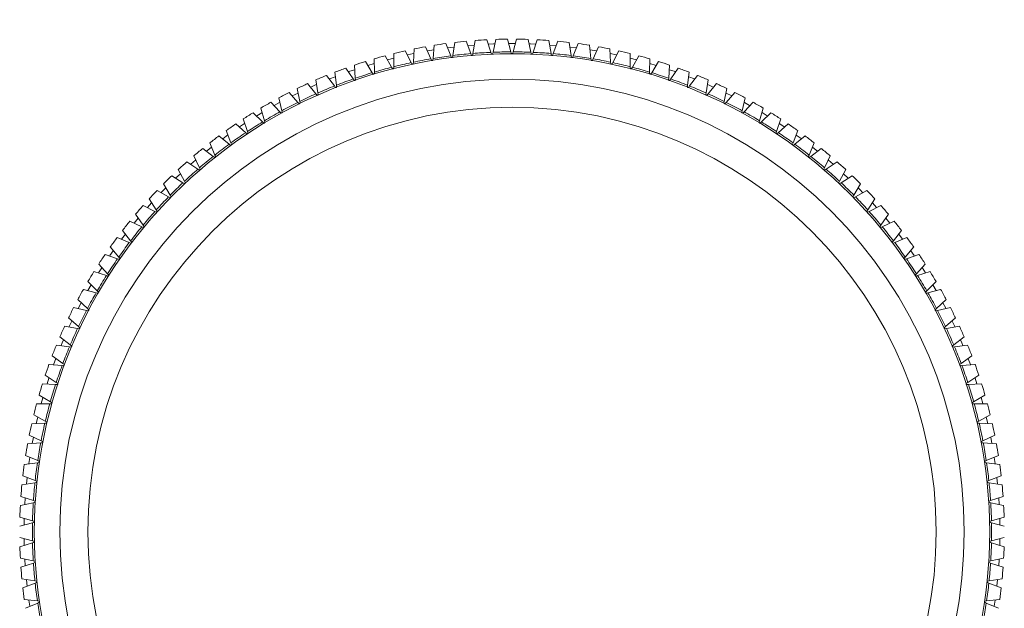
# Model space of a CAD drawing. Units: millimetres. Extents: x 10 to 584, y 10 to 410.
# Drawn here: x 230 to 269, y 103 to 126 of the extents above; entities that cross this region are included whole.
import ezdxf

# ---------------------------------------------------------------- set-up
doc = ezdxf.new("R2010")
doc.units = ezdxf.units.MM
doc.header["$LTSCALE"] = 2

msp = doc.modelspace()

# ---------------------------------------------------------------- linework, layer by layer
at = {"color": 7, "linetype": 'Continuous', "lineweight": 15}
for p, q in [((248.093, 124.754), (247.918, 125.241)), ((248.271, 125.27), (248.179, 124.761)), ((248.88, 124.806), (248.726, 125.299)), ((249.079, 125.314), (248.966, 124.809)), ((249.668, 124.824), (249.535, 125.323)), ((249.888, 125.323), (249.755, 124.824)), ((250.457, 124.809), (250.344, 125.314)), ((250.697, 125.299), (250.543, 124.806)), ((251.244, 124.761), (251.152, 125.27)), ((251.505, 125.241), (251.33, 124.754)), ((245.755, 124.404), (245.521, 124.864)), ((245.867, 124.938), (245.84, 124.421)), ((246.53, 124.553), (246.314, 125.023)), ((246.645, 124.902), (246.394, 124.859)), ((246.663, 125.082), (246.615, 124.567)), ((247.309, 124.67), (247.114, 125.149)), ((247.431, 125.013), (247.192, 124.982)), ((247.465, 125.193), (247.395, 124.681)), ((248.225, 125.091), (247.994, 125.072)), ((249.837, 125.149), (249.582, 125.149)), ((251.43, 125.072), (251.198, 125.091)), ((252.028, 124.681), (251.958, 125.193)), ((252.237, 124.982), (251.989, 125.013)), ((252.309, 125.149), (252.114, 124.67)), ((252.808, 124.567), (252.76, 125.082)), ((253.025, 124.86), (252.784, 124.901)), ((253.109, 125.023), (252.893, 124.553)), ((253.583, 124.421), (253.556, 124.938)), ((253.902, 124.864), (253.668, 124.404)), ((244.229, 124.008), (243.957, 124.447)), ((244.296, 124.549), (244.312, 124.033)), ((244.988, 124.222), (244.734, 124.672)), ((245.062, 124.576), (244.836, 124.518)), ((245.077, 124.76), (245.072, 124.243)), ((245.845, 124.755), (245.615, 124.706)), ((246.53, 124.553), (246.552, 124.503)), ((246.609, 124.513), (246.615, 124.567)), ((247.309, 124.67), (247.33, 124.62)), ((247.387, 124.627), (247.395, 124.681)), ((248.093, 124.754), (248.112, 124.703)), ((248.17, 124.708), (248.179, 124.761)), ((248.88, 124.806), (248.896, 124.754)), ((248.954, 124.756), (248.966, 124.809)), ((249.668, 124.824), (249.683, 124.771)), ((249.741, 124.771), (249.755, 124.824)), ((250.457, 124.809), (250.469, 124.756)), ((250.527, 124.754), (250.543, 124.806)), ((251.244, 124.761), (251.253, 124.708)), ((251.311, 124.703), (251.33, 124.754)), ((252.028, 124.681), (252.036, 124.627)), ((252.093, 124.62), (252.114, 124.67)), ((252.808, 124.567), (252.814, 124.513)), ((252.871, 124.503), (252.893, 124.553)), ((253.806, 124.706), (253.58, 124.754)), ((254.351, 124.243), (254.346, 124.76)), ((254.589, 124.517), (254.359, 124.577)), ((254.689, 124.672), (254.435, 124.222)), ((255.111, 124.033), (255.128, 124.549)), ((255.466, 124.447), (255.194, 124.008)), ((243.48, 123.763), (243.189, 124.19)), ((243.523, 124.306), (243.561, 123.791)), ((244.295, 124.367), (244.056, 124.295)), ((244.988, 124.222), (245.015, 124.174)), ((245.071, 124.189), (245.072, 124.243)), ((245.755, 124.404), (245.78, 124.355)), ((245.837, 124.367), (245.84, 124.421)), ((253.583, 124.421), (253.586, 124.367)), ((253.643, 124.355), (253.668, 124.404)), ((254.351, 124.243), (254.352, 124.189)), ((254.408, 124.174), (254.435, 124.222)), ((255.368, 124.294), (255.123, 124.368)), ((255.862, 123.791), (255.9, 124.306)), ((256.234, 124.19), (255.943, 123.763)), ((242.013, 123.724), (242.094, 123.214)), ((242.742, 123.486), (242.433, 123.901)), ((242.77, 123.847), (242.554, 123.761)), ((242.762, 124.031), (242.822, 123.518)), ((243.48, 123.763), (243.511, 123.717)), ((243.565, 123.737), (243.561, 123.791)), ((244.229, 124.008), (244.258, 123.962)), ((244.313, 123.978), (244.312, 124.033)), ((255.111, 124.033), (255.11, 123.978)), ((255.165, 123.962), (255.194, 124.008)), ((255.862, 123.791), (255.858, 123.737)), ((255.912, 123.717), (255.943, 123.763)), ((256.601, 123.518), (256.661, 124.031)), ((256.869, 123.761), (256.653, 123.847)), ((256.99, 123.901), (256.682, 123.486)), ((257.329, 123.214), (257.41, 123.724)), ((241.278, 123.386), (241.38, 122.88)), ((242.015, 123.179), (241.69, 123.581)), ((242.742, 123.486), (242.774, 123.442)), ((242.828, 123.464), (242.822, 123.518)), ((256.601, 123.518), (256.595, 123.464)), ((256.649, 123.442), (256.682, 123.486)), ((257.733, 123.581), (257.408, 123.179)), ((258.043, 122.88), (258.145, 123.386)), ((240.557, 123.018), (240.68, 122.516)), ((241.303, 122.842), (240.961, 123.229)), ((241.312, 123.209), (241.083, 123.095)), ((242.015, 123.179), (242.05, 123.136)), ((242.103, 123.16), (242.094, 123.214)), ((257.329, 123.214), (257.32, 123.16)), ((257.373, 123.136), (257.408, 123.179)), ((258.336, 123.097), (258.114, 123.207)), ((258.462, 123.229), (258.12, 122.842)), ((258.743, 122.516), (258.866, 123.018)), ((239.852, 122.62), (239.997, 122.123)), ((240.605, 122.475), (240.247, 122.848)), ((240.59, 122.837), (240.382, 122.723)), ((240.693, 122.463), (240.68, 122.516)), ((241.303, 122.842), (241.339, 122.801)), ((241.391, 122.826), (241.38, 122.88)), ((258.043, 122.88), (258.032, 122.826)), ((258.084, 122.801), (258.12, 122.842)), ((258.743, 122.516), (258.73, 122.463)), ((259.176, 122.848), (258.818, 122.475)), ((259.039, 122.724), (258.835, 122.836)), ((259.426, 122.123), (259.571, 122.62)), ((239.165, 122.192), (239.33, 121.703)), ((239.923, 122.079), (239.55, 122.437)), ((239.891, 122.439), (239.692, 122.319)), ((240.605, 122.475), (240.643, 122.435)), ((258.781, 122.435), (258.818, 122.475)), ((259.873, 122.437), (259.5, 122.079)), ((259.732, 122.318), (259.531, 122.44)), ((260.093, 121.703), (260.258, 122.192)), ((239.258, 121.655), (238.87, 121.997)), ((239.216, 122.017), (239.011, 121.88)), ((239.923, 122.079), (239.962, 122.041)), ((240.012, 122.071), (239.997, 122.123)), ((259.426, 122.123), (259.411, 122.071)), ((259.461, 122.041), (259.5, 122.079)), ((260.553, 121.997), (260.165, 121.655)), ((260.417, 121.877), (260.203, 122.019)), ((238.612, 121.203), (238.21, 121.529)), ((238.557, 121.565), (238.356, 121.419)), ((238.496, 121.737), (238.681, 121.254)), ((239.258, 121.655), (239.299, 121.619)), ((239.347, 121.651), (239.33, 121.703)), ((260.093, 121.703), (260.076, 121.651)), ((260.124, 121.619), (260.165, 121.655)), ((260.742, 121.254), (260.927, 121.737)), ((261.213, 121.529), (260.811, 121.203)), ((261.064, 121.421), (260.87, 121.562)), ((237.985, 120.725), (237.57, 121.033)), ((237.908, 121.079), (237.726, 120.934)), ((237.847, 121.253), (238.052, 120.779)), ((238.612, 121.203), (238.654, 121.169)), ((238.701, 121.203), (238.681, 121.254)), ((260.742, 121.254), (260.722, 121.203)), ((260.769, 121.169), (260.811, 121.203)), ((261.371, 120.779), (261.576, 121.253)), ((261.853, 121.033), (261.438, 120.725)), ((261.697, 120.934), (261.515, 121.078)), ((237.219, 120.743), (237.444, 120.278)), ((237.985, 120.725), (238.028, 120.693)), ((238.074, 120.729), (238.052, 120.779)), ((261.371, 120.779), (261.349, 120.729)), ((261.395, 120.693), (261.438, 120.725)), ((261.98, 120.278), (262.204, 120.743)), ((236.612, 120.207), (236.856, 119.751)), ((237.378, 120.221), (236.951, 120.512)), ((237.288, 120.572), (237.109, 120.418)), ((237.378, 120.221), (237.423, 120.191)), ((237.467, 120.228), (237.444, 120.278)), ((261.98, 120.278), (261.956, 120.228)), ((262, 120.191), (262.045, 120.221)), ((262.472, 120.512), (262.045, 120.221)), ((262.317, 120.415), (262.133, 120.574)), ((262.567, 119.751), (262.811, 120.207)), ((236.794, 119.692), (236.354, 119.965)), ((236.695, 120.045), (236.508, 119.87)), ((263.069, 119.965), (262.63, 119.692)), ((262.911, 119.873), (262.727, 120.046)), ((236.029, 119.646), (236.292, 119.201)), ((236.794, 119.692), (236.84, 119.663)), ((236.882, 119.703), (236.856, 119.751)), ((262.567, 119.751), (262.541, 119.703)), ((262.583, 119.663), (262.63, 119.692)), ((263.131, 119.201), (263.394, 119.646)), ((235.469, 119.061), (235.751, 118.627)), ((236.231, 119.139), (235.781, 119.393)), ((236.231, 119.139), (236.279, 119.112)), ((236.32, 119.154), (236.292, 119.201)), ((263.131, 119.201), (263.104, 119.154)), ((263.144, 119.112), (263.192, 119.139)), ((263.642, 119.393), (263.192, 119.139)), ((263.672, 118.627), (263.954, 119.061)), ((235.693, 118.563), (235.233, 118.798)), ((235.558, 118.899), (235.403, 118.726)), ((264.191, 118.798), (263.73, 118.563)), ((264.021, 118.726), (263.864, 118.9)), ((235.034, 118.299), (234.879, 118.111)), ((234.935, 118.453), (235.234, 118.032)), ((235.693, 118.563), (235.742, 118.538)), ((235.78, 118.582), (235.751, 118.627)), ((263.672, 118.627), (263.643, 118.582)), ((263.681, 118.538), (263.73, 118.563)), ((264.189, 118.032), (264.488, 118.453)), ((264.548, 118.107), (264.387, 118.302)), ((235.179, 117.965), (234.709, 118.18)), ((235.179, 117.965), (235.229, 117.942)), ((235.266, 117.987), (235.234, 118.032)), ((264.189, 118.032), (264.157, 117.987)), ((264.194, 117.942), (264.244, 117.965)), ((264.714, 118.18), (264.244, 117.965)), ((234.691, 117.346), (234.212, 117.541)), ((234.535, 117.678), (234.383, 117.477)), ((234.426, 117.823), (234.743, 117.415)), ((264.68, 117.415), (264.997, 117.823)), ((265.211, 117.541), (264.732, 117.346)), ((265.038, 117.481), (264.891, 117.674)), ((233.944, 117.173), (234.278, 116.778)), ((234.691, 117.346), (234.741, 117.326)), ((234.776, 117.372), (234.743, 117.415)), ((264.68, 117.415), (264.647, 117.372)), ((264.682, 117.326), (264.732, 117.346)), ((265.145, 116.778), (265.479, 117.173)), ((234.229, 116.707), (233.743, 116.882)), ((234.054, 117.024), (233.92, 116.832)), ((234.313, 116.736), (234.278, 116.778)), ((265.145, 116.778), (265.11, 116.736)), ((265.681, 116.882), (265.194, 116.707)), ((265.502, 116.833), (265.37, 117.023)), ((233.606, 116.359), (233.48, 116.161)), ((233.49, 116.503), (233.84, 116.122)), ((234.229, 116.707), (234.28, 116.689)), ((265.143, 116.689), (265.194, 116.707)), ((265.583, 116.122), (265.933, 116.503)), ((265.944, 116.158), (265.816, 116.361)), ((233.794, 116.049), (233.301, 116.204)), ((233.794, 116.049), (233.846, 116.033)), ((233.877, 116.082), (233.84, 116.122)), ((265.583, 116.122), (265.546, 116.082)), ((265.577, 116.033), (265.629, 116.049)), ((266.122, 116.204), (265.629, 116.049)), ((233.19, 115.682), (233.064, 115.463)), ((233.065, 115.814), (233.43, 115.449)), ((265.993, 115.449), (266.358, 115.814)), ((266.359, 115.464), (266.231, 115.686)), ((233.387, 115.374), (232.888, 115.508)), ((233.387, 115.374), (233.44, 115.36)), ((233.469, 115.41), (233.43, 115.449)), ((265.993, 115.449), (265.954, 115.41)), ((265.983, 115.36), (266.036, 115.374)), ((266.535, 115.508), (266.036, 115.374)), ((233.009, 114.682), (232.504, 114.795)), ((232.668, 115.109), (233.049, 114.759)), ((232.797, 114.979), (232.685, 114.764)), ((266.374, 114.759), (266.755, 115.109)), ((266.919, 114.795), (266.414, 114.682)), ((266.737, 114.766), (266.627, 114.975)), ((233.009, 114.682), (233.062, 114.67)), ((233.089, 114.722), (233.049, 114.759)), ((266.374, 114.759), (266.334, 114.722)), ((266.361, 114.67), (266.414, 114.682)), ((232.66, 113.975), (232.151, 114.067)), ((232.302, 114.387), (232.697, 114.053)), ((232.434, 114.257), (232.335, 114.048)), ((232.738, 114.018), (232.697, 114.053)), ((266.726, 114.053), (266.685, 114.018)), ((266.726, 114.053), (267.121, 114.387)), ((267.272, 114.067), (266.763, 113.975)), ((267.088, 114.047), (266.989, 114.258)), ((231.966, 113.65), (232.374, 113.334)), ((232.66, 113.975), (232.714, 113.966)), ((266.709, 113.966), (266.763, 113.975)), ((267.049, 113.334), (267.457, 113.65)), ((232.341, 113.254), (231.829, 113.324)), ((232.341, 113.254), (232.395, 113.247)), ((232.417, 113.3), (232.374, 113.334)), ((267.049, 113.334), (267.006, 113.3)), ((267.028, 113.247), (267.082, 113.254)), ((267.594, 113.324), (267.082, 113.254)), ((231.661, 112.901), (232.082, 112.601)), ((267.341, 112.601), (267.762, 112.901)), ((232.052, 112.52), (231.538, 112.569)), ((231.808, 112.796), (231.719, 112.555)), ((232.052, 112.52), (232.107, 112.515)), ((232.127, 112.57), (232.082, 112.601)), ((267.341, 112.601), (267.296, 112.57)), ((267.317, 112.515), (267.371, 112.52)), ((267.885, 112.569), (267.371, 112.52)), ((267.703, 112.559), (267.617, 112.79)), ((231.388, 112.139), (231.821, 111.857)), ((267.602, 111.857), (268.035, 112.139)), ((231.795, 111.775), (231.278, 111.802)), ((231.536, 112.029), (231.463, 111.804)), ((231.795, 111.775), (231.849, 111.772)), ((231.867, 111.827), (231.821, 111.857)), ((267.602, 111.857), (267.556, 111.827)), ((267.574, 111.772), (267.628, 111.775)), ((268.145, 111.802), (267.628, 111.775)), ((267.96, 111.806), (267.888, 112.027)), ((231.147, 111.366), (231.592, 111.103)), ((267.831, 111.103), (268.276, 111.366)), ((231.568, 111.02), (231.052, 111.025)), ((231.299, 111.261), (231.236, 111.037)), ((231.568, 111.02), (231.623, 111.019)), ((231.639, 111.075), (231.592, 111.103)), ((267.831, 111.103), (267.784, 111.075)), ((267.8, 111.019), (267.855, 111.02)), ((268.371, 111.025), (267.855, 111.02)), ((268.188, 111.034), (268.124, 111.263)), ((230.938, 110.584), (231.394, 110.34)), ((268.029, 110.34), (268.485, 110.584)), ((231.374, 110.256), (230.858, 110.239)), ((231.096, 110.492), (231.039, 110.25)), ((231.374, 110.256), (231.429, 110.257)), ((231.442, 110.314), (231.394, 110.34)), ((268.029, 110.34), (267.981, 110.314)), ((267.994, 110.257), (268.049, 110.256)), ((268.566, 110.239), (268.049, 110.256)), ((268.384, 110.247), (268.326, 110.496)), ((230.763, 109.794), (231.228, 109.569)), ((268.195, 109.569), (268.66, 109.794)), ((231.212, 109.484), (230.696, 109.446)), ((230.924, 109.709), (230.878, 109.467)), ((231.212, 109.484), (231.266, 109.488)), ((231.277, 109.545), (231.228, 109.569)), ((268.195, 109.569), (268.146, 109.545)), ((268.157, 109.488), (268.211, 109.484)), ((268.727, 109.446), (268.211, 109.484)), ((268.544, 109.471), (268.5, 109.704)), ((230.62, 108.997), (231.095, 108.792)), ((268.328, 108.792), (268.803, 108.997)), ((231.082, 108.706), (230.569, 108.647)), ((230.784, 108.911), (230.75, 108.681)), ((231.082, 108.706), (231.136, 108.713)), ((231.145, 108.77), (231.095, 108.792)), ((268.328, 108.792), (268.278, 108.77)), ((268.287, 108.713), (268.341, 108.706)), ((268.854, 108.647), (268.341, 108.706)), ((268.673, 108.682), (268.639, 108.911)), ((230.985, 107.924), (230.475, 107.843)), ((230.512, 108.195), (230.994, 108.01)), ((230.679, 108.118), (230.654, 107.883)), ((230.985, 107.924), (231.039, 107.932)), ((231.045, 107.99), (230.994, 108.01)), ((268.429, 108.01), (268.378, 107.99)), ((268.384, 107.932), (268.438, 107.924)), ((268.429, 108.01), (268.911, 108.195)), ((268.948, 107.843), (268.438, 107.924)), ((268.769, 107.878), (268.744, 108.122)), ((230.921, 107.138), (230.414, 107.036)), ((230.437, 107.389), (230.926, 107.224)), ((230.608, 107.329), (230.592, 107.073)), ((230.921, 107.138), (230.975, 107.149)), ((230.978, 107.207), (230.926, 107.224)), ((268.497, 107.224), (268.445, 107.207)), ((268.449, 107.149), (268.502, 107.138)), ((268.497, 107.224), (268.986, 107.389)), ((269.009, 107.036), (268.502, 107.138)), ((268.831, 107.078), (268.815, 107.327)), ((230.89, 106.35), (230.388, 106.227)), ((230.395, 106.58), (230.892, 106.436)), ((230.89, 106.35), (230.943, 106.363)), ((230.944, 106.421), (230.892, 106.436)), ((268.531, 106.436), (268.479, 106.421)), ((268.48, 106.363), (268.533, 106.35)), ((268.531, 106.436), (269.028, 106.58)), ((269.035, 106.227), (268.533, 106.35)), ((230.388, 105.771), (230.89, 105.648)), ((230.892, 105.562), (230.395, 105.417)), ((230.564, 105.714), (230.569, 105.482)), ((230.943, 105.635), (230.89, 105.648)), ((230.892, 105.562), (230.944, 105.577)), ((268.479, 105.577), (268.531, 105.562)), ((268.533, 105.648), (268.48, 105.635)), ((269.028, 105.417), (268.531, 105.562)), ((268.533, 105.648), (269.035, 105.771)), ((268.855, 105.48), (268.859, 105.715)), ((230.414, 104.962), (230.921, 104.86)), ((230.926, 104.774), (230.437, 104.609)), ((230.975, 104.849), (230.921, 104.86)), ((230.926, 104.774), (230.978, 104.791)), ((268.445, 104.791), (268.497, 104.774)), ((268.502, 104.86), (268.449, 104.849)), ((268.986, 104.609), (268.497, 104.774)), ((268.502, 104.86), (269.009, 104.962)), ((230.475, 104.155), (230.985, 104.074)), ((230.994, 103.988), (230.512, 103.803)), ((230.654, 104.123), (230.68, 103.874)), ((231.039, 104.066), (230.985, 104.074)), ((230.994, 103.988), (231.045, 104.008)), ((268.378, 104.008), (268.429, 103.988)), ((268.438, 104.074), (268.384, 104.066)), ((268.911, 103.803), (268.429, 103.988)), ((268.438, 104.074), (268.948, 104.155)), ((268.744, 103.878), (268.769, 104.117)), ((230.569, 103.351), (231.082, 103.292)), ((231.095, 103.206), (230.62, 103.001)), ((230.75, 103.317), (230.784, 103.086)), ((231.136, 103.285), (231.082, 103.292)), ((231.095, 103.206), (231.145, 103.228)), ((268.278, 103.228), (268.328, 103.206)), ((268.341, 103.292), (268.287, 103.285)), ((268.803, 103.001), (268.328, 103.206)), ((268.341, 103.292), (268.854, 103.351)), ((268.639, 103.087), (268.673, 103.316))]:
    msp.add_line(p, q, dxfattribs=at)
at = {"color": 7, "linetype": 'Continuous', "lineweight": 15, "flags": 128}
for points in [[(249.03, 125.137), (248.987, 125.135), (248.79, 125.127)], [(250.631, 125.127), (250.436, 125.135), (250.396, 125.137)], [(243.53, 124.124), (243.313, 124.049), (243.299, 124.043)], [(256.121, 124.044), (256.11, 124.049), (255.897, 124.122)], [(242.031, 123.541), (241.967, 123.513), (241.814, 123.445)], [(257.614, 123.443), (257.456, 123.513), (257.389, 123.543)], [(236.114, 119.483), (236.043, 119.411), (235.946, 119.312)], [(263.475, 119.314), (263.38, 119.411), (263.312, 119.481)], [(232.105, 113.53), (232.054, 113.411), (232.012, 113.309)], [(267.413, 113.304), (267.369, 113.411), (267.317, 113.533)], [(230.569, 106.519), (230.565, 106.361), (230.564, 106.281)], [(268.859, 106.283), (268.858, 106.361), (268.855, 106.517)], [(230.592, 104.918), (230.592, 104.912), (230.607, 104.674)], [(268.815, 104.667), (268.831, 104.912), (268.831, 104.922)]]:
    msp.add_lwpolyline(points, dxfattribs=at)
at = {"color": 7, "linetype": 'Continuous', "lineweight": 15}
for radius in [50, 48.5, 18.75, 17.75, 16.65]:
    msp.add_circle((249.712, 105.999), radius, dxfattribs=at)
for centre, radius, start, end in [((249.712, 105.999), 19.325, 95.3244, 96.6756), ((249.712, 105.999), 19.325, 92.9244, 94.2756), ((249.712, 105.999), 19.325, 90.5244, 91.8756), ((249.712, 105.999), 19.325, 88.1244, 89.4756), ((249.712, 105.999), 19.325, 85.7244, 87.0756), ((249.712, 105.999), 19.325, 83.3244, 84.6756), ((249.712, 105.999), 19.325, 102.5244, 103.8756), ((249.712, 105.999), 19.325, 100.1244, 101.4756), ((249.712, 105.999), 19.325, 97.7244, 99.0756), ((249.712, 105.999), 19.325, 80.9244, 82.2756), ((249.712, 105.999), 19.325, 78.5244, 79.8756), ((249.712, 105.999), 19.325, 76.1244, 77.4756), ((249.712, 105.999), 19.325, 107.3244, 108.6756), ((249.712, 105.999), 19.325, 104.9244, 106.2756), ((249.712, 105.999), 18.825, 99.7312, 101.8688), ((246.58, 124.516), 0.03, 204.6, 279.6), ((246.58, 124.516), 0.03, 279.6, 354.6), ((249.712, 105.999), 18.825, 97.3312, 99.4688), ((247.358, 124.631), 0.03, 202.2, 277.2), ((247.358, 124.631), 0.03, 277.2, 352.2), ((249.712, 105.999), 18.825, 94.9312, 97.0688), ((248.14, 124.713), 0.03, 199.8, 274.8), ((248.14, 124.713), 0.03, 274.8, 349.8), ((249.712, 105.999), 18.825, 92.5312, 94.6688), ((248.925, 124.762), 0.03, 197.4, 272.4), ((248.925, 124.762), 0.03, 272.4, 347.4), ((249.712, 105.999), 18.825, 90.1312, 92.2688), ((249.712, 124.779), 0.03, 195, 270), ((249.712, 124.779), 0.03, 270, 345), ((249.712, 105.999), 18.825, 87.7312, 89.8688), ((250.498, 124.762), 0.03, 192.6, 267.6), ((250.498, 124.762), 0.03, 267.6, 342.6), ((249.712, 105.999), 18.825, 85.3312, 87.4688), ((251.283, 124.713), 0.03, 190.2, 265.2), ((251.283, 124.713), 0.03, 265.2, 340.2), ((249.712, 105.999), 18.825, 82.9312, 85.0688), ((252.065, 124.631), 0.03, 187.8, 262.8), ((252.065, 124.631), 0.03, 262.8, 337.8), ((249.712, 105.999), 18.825, 80.5312, 82.6688), ((252.843, 124.516), 0.03, 185.4, 260.4), ((252.843, 124.516), 0.03, 260.4, 335.4), ((249.712, 105.999), 18.825, 78.1312, 80.2688), ((249.712, 105.999), 19.325, 73.7244, 75.0756), ((249.712, 105.999), 19.325, 71.3244, 72.6756), ((249.712, 105.999), 19.325, 109.7244, 111.0756), ((249.712, 105.999), 18.825, 104.5312, 106.6688), ((245.041, 124.189), 0.03, 209.4, 284.4), ((245.041, 124.189), 0.03, 284.4, 359.4), ((249.712, 105.999), 18.825, 102.1312, 104.2688), ((245.807, 124.369), 0.03, 207, 282), ((245.807, 124.369), 0.03, 282, 357), ((253.616, 124.369), 0.03, 183, 258), ((253.616, 124.369), 0.03, 258, 333), ((249.712, 105.999), 18.825, 75.7312, 77.8688), ((254.382, 124.189), 0.03, 180.6, 255.6), ((254.382, 124.189), 0.03, 255.6, 330.6), ((249.712, 105.999), 18.825, 73.3312, 75.4688), ((249.712, 105.999), 19.325, 68.9244, 70.2756), ((249.712, 105.999), 19.325, 112.1244, 113.4756), ((249.712, 105.999), 18.825, 109.3312, 111.4688), ((243.535, 123.734), 0.03, 214.2, 289.2), ((243.535, 123.734), 0.03, 289.2, 4.2), ((249.712, 105.999), 18.825, 106.9312, 109.0688), ((244.284, 123.977), 0.03, 211.8, 286.8), ((244.284, 123.977), 0.03, 286.8, 1.8), ((255.14, 123.977), 0.03, 178.2, 253.2), ((255.14, 123.977), 0.03, 253.2, 328.2), ((249.712, 105.999), 18.825, 70.9312, 73.0688), ((255.888, 123.734), 0.03, 175.8, 250.8), ((255.888, 123.734), 0.03, 250.8, 325.8), ((249.712, 105.999), 18.825, 68.5312, 70.6688), ((249.712, 105.999), 19.325, 66.5244, 67.8756), ((249.712, 105.999), 19.325, 114.5244, 115.8756), ((249.712, 105.999), 18.825, 111.7312, 113.8688), ((242.798, 123.46), 0.03, 216.6, 291.6), ((242.798, 123.46), 0.03, 291.6, 6.6), ((256.625, 123.46), 0.03, 173.4, 248.4), ((256.625, 123.46), 0.03, 248.4, 323.4), ((249.712, 105.999), 18.825, 66.1312, 68.2688), ((249.712, 105.999), 19.325, 64.1244, 65.4756), ((249.712, 105.999), 19.325, 116.9244, 118.2756), ((249.712, 105.999), 18.825, 114.1312, 116.2688), ((242.073, 123.155), 0.03, 219, 294), ((242.073, 123.155), 0.03, 294, 9), ((257.35, 123.155), 0.03, 171, 246), ((257.35, 123.155), 0.03, 246, 321), ((249.712, 105.999), 18.825, 63.7312, 65.8688), ((249.712, 105.999), 19.325, 61.7244, 63.0756), ((249.712, 105.999), 19.325, 119.3244, 120.6756), ((249.712, 105.999), 18.825, 116.5312, 118.6688), ((241.361, 122.82), 0.03, 221.4, 296.4), ((241.361, 122.82), 0.03, 296.4, 11.4), ((258.062, 122.82), 0.03, 168.6, 243.6), ((258.062, 122.82), 0.03, 243.6, 318.6), ((249.712, 105.999), 18.825, 61.3312, 63.4688), ((249.712, 105.999), 19.325, 59.3244, 60.6756), ((249.712, 105.999), 19.325, 121.7244, 123.0756), ((249.712, 105.999), 18.825, 118.9312, 121.0688), ((240.664, 122.456), 0.03, 223.8, 298.8), ((240.664, 122.456), 0.03, 298.8, 13.8), ((258.759, 122.456), 0.03, 166.2, 241.2), ((258.759, 122.456), 0.03, 241.2, 316.2), ((249.712, 105.999), 18.825, 58.9312, 61.0688), ((249.712, 105.999), 19.325, 56.9244, 58.2756), ((249.712, 105.999), 19.325, 124.1244, 125.4756), ((249.712, 105.999), 18.825, 121.3312, 123.4688), ((239.983, 122.063), 0.03, 226.2, 301.2), ((239.983, 122.063), 0.03, 301.2, 16.2), ((259.44, 122.063), 0.03, 163.8, 238.8), ((259.44, 122.063), 0.03, 238.8, 313.8), ((249.712, 105.999), 18.825, 56.5312, 58.6688), ((249.712, 105.999), 19.325, 54.5244, 55.8756), ((249.712, 105.999), 19.325, 126.5244, 127.8756), ((249.712, 105.999), 18.825, 123.7312, 125.8688), ((239.319, 121.641), 0.03, 228.6, 303.6), ((239.319, 121.641), 0.03, 303.6, 18.6), ((260.104, 121.641), 0.03, 161.4, 236.4), ((260.104, 121.641), 0.03, 236.4, 311.4), ((249.712, 105.999), 18.825, 54.1312, 56.2688), ((249.712, 105.999), 19.325, 52.1244, 53.4756), ((249.712, 105.999), 19.325, 128.9244, 130.2756), ((249.712, 105.999), 18.825, 126.1312, 128.2688), ((238.673, 121.192), 0.03, 231, 306), ((238.673, 121.192), 0.03, 306, 21), ((260.75, 121.192), 0.03, 159, 234), ((260.75, 121.192), 0.03, 234, 309), ((249.712, 105.999), 18.825, 51.7312, 53.8688), ((249.712, 105.999), 19.325, 49.7244, 51.0756), ((249.712, 105.999), 18.825, 128.5312, 130.6688), ((238.046, 120.717), 0.03, 233.4, 308.4), ((238.046, 120.717), 0.03, 308.4, 23.4), ((261.377, 120.717), 0.03, 156.6, 231.6), ((261.377, 120.717), 0.03, 231.6, 306.6), ((249.712, 105.999), 18.825, 49.3312, 51.4688), ((249.712, 105.999), 19.325, 131.3244, 132.6756), ((249.712, 105.999), 18.825, 130.9312, 133.0688), ((237.44, 120.215), 0.03, 310.8, 25.8), ((261.983, 120.215), 0.03, 154.2, 229.2), ((249.712, 105.999), 18.825, 46.9312, 49.0688), ((249.712, 105.999), 19.325, 47.3244, 48.6756), ((249.712, 105.999), 19.325, 133.7244, 135.0756), ((237.44, 120.215), 0.03, 235.8, 310.8), ((261.983, 120.215), 0.03, 229.2, 304.2), ((249.712, 105.999), 19.325, 44.9244, 46.2756), ((249.712, 105.999), 18.825, 133.3312, 135.4688), ((236.856, 119.689), 0.03, 238.2, 313.2), ((236.856, 119.689), 0.03, 313.2, 28.2), ((262.567, 119.689), 0.03, 151.8, 226.8), ((262.567, 119.689), 0.03, 226.8, 301.8), ((249.712, 105.999), 18.825, 44.5312, 46.6688), ((249.712, 105.999), 19.325, 136.1244, 137.4756), ((249.712, 105.999), 18.825, 135.7312, 137.8688), ((236.294, 119.139), 0.03, 240.6, 315.6), ((236.294, 119.139), 0.03, 315.6, 30.6), ((263.129, 119.139), 0.03, 149.4, 224.4), ((263.129, 119.139), 0.03, 224.4, 299.4), ((249.712, 105.999), 18.825, 42.1312, 44.2688), ((249.712, 105.999), 19.325, 42.5244, 43.8756), ((249.712, 105.999), 19.325, 138.5244, 139.8756), ((249.712, 105.999), 19.325, 40.1244, 41.4756), ((249.712, 105.999), 18.825, 138.1312, 140.2688), ((235.755, 118.565), 0.03, 243, 318), ((235.755, 118.565), 0.03, 318, 33), ((263.668, 118.565), 0.03, 147, 222), ((263.668, 118.565), 0.03, 222, 297), ((249.712, 105.999), 18.825, 39.7312, 41.8688), ((249.712, 105.999), 19.325, 140.9244, 142.2756), ((249.712, 105.999), 18.825, 140.5312, 142.6688), ((235.241, 117.97), 0.03, 245.4, 320.4), ((235.241, 117.97), 0.03, 320.4, 35.4), ((264.182, 117.97), 0.03, 144.6, 219.6), ((264.182, 117.97), 0.03, 219.6, 294.6), ((249.712, 105.999), 18.825, 37.3312, 39.4688), ((249.712, 105.999), 19.325, 37.7244, 39.0756), ((249.712, 105.999), 19.325, 143.3244, 144.6756), ((249.712, 105.999), 19.325, 35.3244, 36.6756), ((249.712, 105.999), 18.825, 142.9312, 145.0688), ((234.753, 117.353), 0.03, 247.8, 322.8), ((234.753, 117.353), 0.03, 322.8, 37.8), ((264.67, 117.353), 0.03, 142.2, 217.2), ((264.67, 117.353), 0.03, 217.2, 292.2), ((249.712, 105.999), 18.825, 34.9312, 37.0688), ((249.712, 105.999), 19.325, 145.7244, 147.0756), ((234.29, 116.717), 0.03, 325.2, 40.2), ((265.133, 116.717), 0.03, 139.8, 214.8), ((249.712, 105.999), 19.325, 32.9244, 34.2756), ((249.712, 105.999), 18.825, 145.3312, 147.4688), ((234.29, 116.717), 0.03, 250.2, 325.2), ((265.133, 116.717), 0.03, 214.8, 289.8), ((249.712, 105.999), 18.825, 32.5312, 34.6688), ((249.712, 105.999), 19.325, 148.1244, 149.4756), ((249.712, 105.999), 18.825, 147.7312, 149.8688), ((233.855, 116.062), 0.03, 252.6, 327.6), ((233.855, 116.062), 0.03, 327.6, 42.6), ((265.568, 116.062), 0.03, 137.4, 212.4), ((265.568, 116.062), 0.03, 212.4, 287.4), ((249.712, 105.999), 18.825, 30.1312, 32.2688), ((249.712, 105.999), 19.325, 30.5244, 31.8756), ((249.712, 105.999), 19.325, 150.5244, 151.8756), ((249.712, 105.999), 18.825, 150.1312, 152.2688), ((233.448, 115.389), 0.03, 255, 330), ((233.448, 115.389), 0.03, 330, 45), ((265.975, 115.389), 0.03, 135, 210), ((265.975, 115.389), 0.03, 210, 285), ((249.712, 105.999), 18.825, 27.7312, 29.8688), ((249.712, 105.999), 19.325, 28.1244, 29.4756), ((249.712, 105.999), 19.325, 152.9244, 154.2756), ((249.712, 105.999), 19.325, 25.7244, 27.0756), ((249.712, 105.999), 18.825, 152.5312, 154.6688), ((233.069, 114.7), 0.03, 257.4, 332.4), ((233.069, 114.7), 0.03, 332.4, 47.4), ((266.354, 114.7), 0.03, 132.6, 207.6), ((266.354, 114.7), 0.03, 207.6, 282.6), ((249.712, 105.999), 18.825, 25.3312, 27.4688), ((249.712, 105.999), 19.325, 155.3244, 156.6756), ((232.719, 113.995), 0.03, 334.8, 49.8), ((266.704, 113.995), 0.03, 130.2, 205.2), ((249.712, 105.999), 19.325, 23.3244, 24.6756), ((249.712, 105.999), 18.825, 154.9312, 157.0688), ((232.719, 113.995), 0.03, 259.8, 334.8), ((266.704, 113.995), 0.03, 205.2, 280.2), ((249.712, 105.999), 18.825, 22.9312, 25.0688), ((249.712, 105.999), 19.325, 157.7244, 159.0756), ((249.712, 105.999), 18.825, 157.3312, 159.4688), ((232.399, 113.276), 0.03, 262.2, 337.2), ((232.399, 113.276), 0.03, 337.2, 52.2), ((267.024, 113.276), 0.03, 127.8, 202.8), ((267.024, 113.276), 0.03, 202.8, 277.8), ((249.712, 105.999), 18.825, 20.5312, 22.6688), ((249.712, 105.999), 19.325, 20.9244, 22.2756), ((249.712, 105.999), 19.325, 160.1244, 161.4756), ((249.712, 105.999), 18.825, 159.7312, 161.8688), ((232.109, 112.545), 0.03, 264.6, 339.6), ((232.109, 112.545), 0.03, 339.6, 54.6), ((267.314, 112.545), 0.03, 125.4, 200.4), ((267.314, 112.545), 0.03, 200.4, 275.4), ((249.712, 105.999), 18.825, 18.1312, 20.2688), ((249.712, 105.999), 19.325, 18.5244, 19.8756), ((249.712, 105.999), 19.325, 162.5244, 163.8756), ((249.712, 105.999), 18.825, 162.1312, 164.2688), ((231.851, 111.802), 0.03, 267, 342), ((231.851, 111.802), 0.03, 342, 57), ((267.572, 111.802), 0.03, 123, 198), ((267.572, 111.802), 0.03, 198, 273), ((249.712, 105.999), 18.825, 15.7312, 17.8688), ((249.712, 105.999), 19.325, 16.1244, 17.4756), ((249.712, 105.999), 19.325, 164.9244, 166.2756), ((249.712, 105.999), 18.825, 164.5312, 166.6688), ((231.623, 111.049), 0.03, 269.4, 344.4), ((231.623, 111.049), 0.03, 344.4, 59.4), ((267.8, 111.049), 0.03, 120.6, 195.6), ((267.8, 111.049), 0.03, 195.6, 270.6), ((249.712, 105.999), 18.825, 13.3312, 15.4688), ((249.712, 105.999), 19.325, 13.7244, 15.0756), ((249.712, 105.999), 19.325, 167.3244, 168.6756), ((249.712, 105.999), 18.825, 166.9312, 169.0688), ((231.428, 110.287), 0.03, 271.8, 346.8), ((231.428, 110.287), 0.03, 346.8, 61.8), ((267.995, 110.287), 0.03, 118.2, 193.2), ((267.995, 110.287), 0.03, 193.2, 268.2), ((249.712, 105.999), 18.825, 10.9312, 13.0688), ((249.712, 105.999), 19.325, 11.3244, 12.6756), ((249.712, 105.999), 19.325, 169.7244, 171.0756), ((249.712, 105.999), 18.825, 169.3312, 171.4688), ((231.264, 109.518), 0.03, 274.2, 349.2), ((231.264, 109.518), 0.03, 349.2, 64.2), ((268.159, 109.518), 0.03, 115.8, 190.8), ((268.159, 109.518), 0.03, 190.8, 265.8), ((249.712, 105.999), 18.825, 8.5312, 10.6688), ((249.712, 105.999), 19.325, 8.9244, 10.2756), ((249.712, 105.999), 19.325, 172.1244, 173.4756), ((249.712, 105.999), 18.825, 171.7312, 173.8688), ((231.133, 108.742), 0.03, 276.6, 351.6), ((231.133, 108.742), 0.03, 351.6, 66.6), ((268.29, 108.742), 0.03, 113.4, 188.4), ((268.29, 108.742), 0.03, 188.4, 263.4), ((249.712, 105.999), 18.825, 6.1312, 8.2688), ((249.712, 105.999), 19.325, 6.5244, 7.8756), ((249.712, 105.999), 19.325, 174.5244, 175.8756), ((249.712, 105.999), 18.825, 174.1312, 176.2688), ((231.034, 107.962), 0.03, 279, 354), ((231.034, 107.962), 0.03, 354, 69), ((268.389, 107.962), 0.03, 111, 186), ((268.389, 107.962), 0.03, 186, 261), ((249.712, 105.999), 18.825, 3.7312, 5.8688), ((249.712, 105.999), 19.325, 4.1244, 5.4756), ((249.712, 105.999), 18.825, 176.5312, 178.6688), ((230.969, 107.178), 0.03, 281.4, 356.4), ((230.969, 107.178), 0.03, 356.4, 71.4), ((268.454, 107.178), 0.03, 108.6, 183.6), ((268.454, 107.178), 0.03, 183.6, 258.6), ((249.712, 105.999), 18.825, 1.3312, 3.4688), ((249.712, 105.999), 19.325, 176.9244, 178.2756), ((249.712, 105.999), 19.325, 1.7244, 3.0756), ((249.712, 105.999), 18.825, 178.9312, 181.0688), ((230.936, 106.392), 0.03, 283.8, 358.8), ((230.936, 106.392), 0.03, 358.8, 73.8), ((268.487, 106.392), 0.03, 106.2, 181.2), ((268.487, 106.392), 0.03, 181.2, 256.2), ((249.712, 105.999), 18.825, 358.9312, 1.0688), ((249.712, 105.999), 18.825, 181.3312, 183.4688), ((230.936, 105.606), 0.03, 1.2, 76.2), ((230.936, 105.606), 0.03, 286.2, 1.2), ((268.487, 105.606), 0.03, 103.8, 178.8), ((268.487, 105.606), 0.03, 178.8, 253.8), ((249.712, 105.999), 18.825, 356.5312, 358.6688), ((249.712, 105.999), 19.325, 181.7244, 183.0756), ((249.712, 105.999), 19.325, 356.9244, 358.2756), ((249.712, 105.999), 18.825, 183.7312, 185.8688), ((230.969, 104.82), 0.03, 3.6, 78.6), ((230.969, 104.82), 0.03, 288.6, 3.6), ((268.454, 104.82), 0.03, 176.4, 251.4), ((268.454, 104.82), 0.03, 101.4, 176.4), ((249.712, 105.999), 18.825, 354.1312, 356.2688), ((249.712, 105.999), 19.325, 184.1244, 185.4756), ((249.712, 105.999), 19.325, 354.5244, 355.8756), ((249.712, 105.999), 18.825, 186.1312, 188.2688), ((231.034, 104.036), 0.03, 6, 81), ((231.034, 104.036), 0.03, 291, 6), ((249.712, 105.999), 18.825, 351.7312, 353.8688), ((268.389, 104.036), 0.03, 99, 174), ((268.389, 104.036), 0.03, 174, 249), ((249.712, 105.999), 19.325, 186.5244, 187.8756), ((249.712, 105.999), 19.325, 352.1244, 353.4756), ((249.712, 105.999), 18.825, 188.5312, 190.6688), ((231.133, 103.256), 0.03, 8.4, 83.4), ((231.133, 103.256), 0.03, 293.4, 8.4), ((249.712, 105.999), 18.825, 349.3312, 351.4688), ((268.29, 103.256), 0.03, 96.6, 171.6), ((268.29, 103.256), 0.03, 171.6, 246.6)]:
    msp.add_arc(centre, radius, start, end, dxfattribs=at)

doc.saveas('drawing.dxf')
